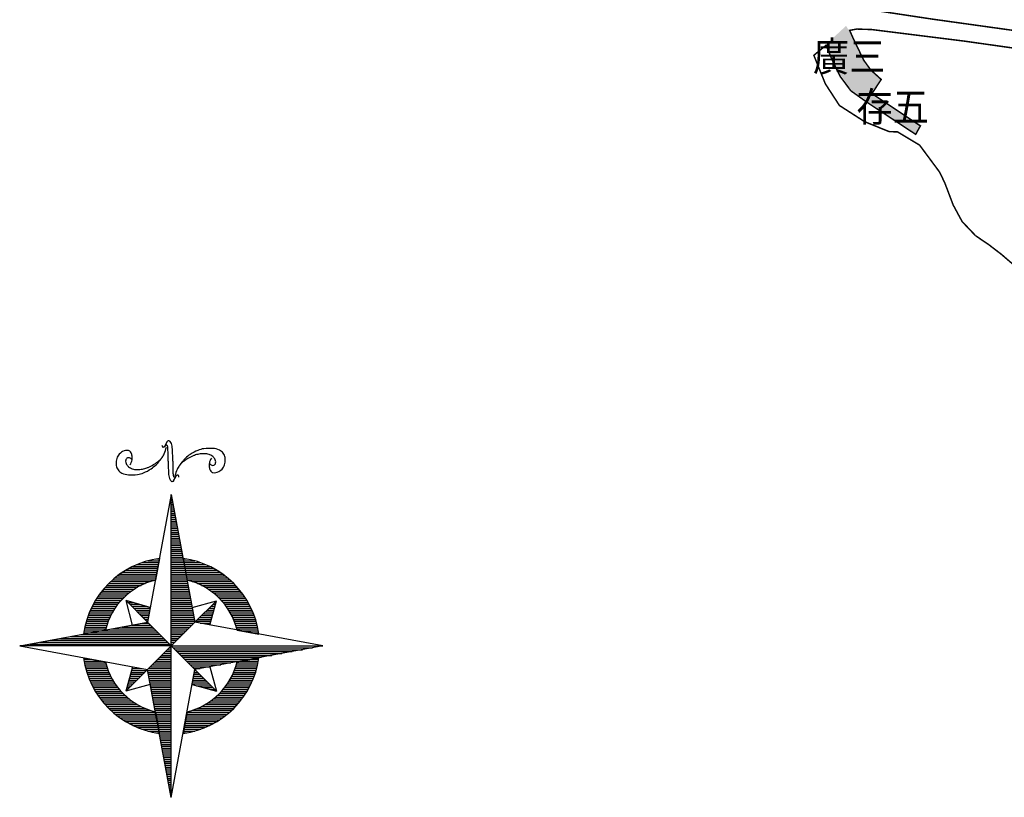
# Model space of a CAD drawing. Units: centimetres. Extents: x 290446 to 298070, y 2785074 to 2792794.
# Drawn here: x 291012 to 292331, y 2785636 to 2786679 of the extents above; entities that cross this region are included whole.
import ezdxf
from ezdxf.enums import TextEntityAlignment as Align

# ---------------------------------------------------------------- set-up
doc = ezdxf.new("R2010")
doc.units = ezdxf.units.CM
doc.header["$MEASUREMENT"] = 0
doc.layers.get('0').update_dxf_attribs({"linetype": 'CONTINUOUS'})
for name, color, linetype in [('LAY1', 2, 'CONTINUOUS'), ('LAY2', 3, 'CONTINUOUS'), ('LAY3', 4, 'CONTINUOUS'), ('LAY5', 1, 'CONTINUOUS'), ('LAY6', 150, 'CONTINUOUS'), ('TEXT', 7, 'CONTINUOUS'), ('保存區', 3, 'CONTINUOUS'), ('修正分區框-住宅區', 50, 'CONTINUOUS'), ('圖例', 7, 'CONTINUOUS'), ('廣場', 210, 'CONTINUOUS')]:
    doc.layers.add(name, color=color, linetype=linetype)
doc.layers.get('0').off()
doc.styles.get("Standard").update_dxf_attribs({"font": 'PMingLiU.ttf'})

# ---------------------------------------------------------------- blocks, each defined once
blk = doc.blocks.new('N')
for points in [[(1.607, 0.403, 0.004821), (1.607, 0.461, 0.00885), (1.606, 0.492, 0.005772), (1.599, 0.608, 0.010588), (1.593, 0.671, 0.071206), (1.58, 0.723, 0.064975), (1.55, 0.774, 0.103615), (1.518, 0.801, 0.157116), (1.49, 0.807, 0.084448), (1.46, 0.798, 0.119022), (1.443, 0.783), (1.401, 0.726), (1.377, 0.693)], [(0.397, 0.328, 0.077736), (0.434, 0.374, 0.07962), (0.454, 0.427, 0.096266), (0.455, 0.501, 0.100752), (0.429, 0.567, 0.224486), (0.355, 0.612, 0.11255), (0.188, 0.593, 0.100563), (0.068, 0.521, 0.134878), (0.012, 0.431, 0.132719), (0.009, 0.315, 0.155229), (0.061, 0.23, 0.101616), (0.171, 0.167, 0.067278), (0.359, 0.133, 0.034332), (0.611, 0.138, 0.050354), (0.78, 0.171, 0.032541), (0.993, 0.251, 0.044988), (1.136, 0.331, 0.025546), (1.207, 0.386, 0.017117), (1.305, 0.476, 0.06565), (1.363, 0.549, 0.042468), (1.425, 0.678)], [(1.3, 0.72, 0.155222), (1.317, 0.689, 0.230745), (1.34, 0.682, 0.039788), (1.361, 0.687, 0.040789), (1.38, 0.695, 0.05365), (1.394, 0.704, -0.067543), (1.409, 0.714, -0.159888), (1.436, 0.718, -0.204389), (1.454, 0.706, -0.067398), (1.463, 0.688, -0.052215), (1.468, 0.662, -0.013577), (1.472, 0.617, -0.005027), (1.477, 0.496, -0.010776), (1.477, 0.464, -0.005653), (1.475, 0.403)], [(2.698, 0.46, 0.077736), (2.661, 0.414, 0.07962), (2.641, 0.361, 0.096266), (2.64, 0.287, 0.100752), (2.666, 0.221, 0.224486), (2.74, 0.175, 0.11255), (2.907, 0.195, 0.100563), (3.027, 0.267, 0.134878), (3.083, 0.356, 0.132719), (3.086, 0.472, 0.155229), (3.035, 0.558, 0.101616), (2.924, 0.621, 0.067278), (2.737, 0.655, 0.034332), (2.484, 0.649, 0.050354), (2.315, 0.616, 0.032541), (2.103, 0.537, 0.044988), (1.96, 0.456, 0.025546), (1.889, 0.402, 0.017117), (1.79, 0.312, 0.06565), (1.732, 0.239, 0.042468), (1.67, 0.11)], [(0.455, 0.428, 0.076919), (0.423, 0.453, 0.080527), (0.387, 0.466, 0.088695), (0.329, 0.467, 0.141897), (0.295, 0.451, 0.152973), (0.277, 0.421, 0.126446), (0.278, 0.379, 0.120122), (0.301, 0.336, 0.080483), (0.357, 0.292, 0.067361), (0.463, 0.251, 0.059891), (0.589, 0.236, 0.028199), (0.754, 0.246, 0.039094), (0.872, 0.269, 0.016831), (0.949, 0.293, 0.008651), (1.095, 0.348, 0.03625), (1.169, 0.384, 0.021578), (1.286, 0.457)], [(1.475, 0.403, 0.004821), (1.476, 0.346, 0.00885), (1.477, 0.315, 0.005772), (1.484, 0.199, 0.010588), (1.489, 0.136, 0.071206), (1.503, 0.084, 0.064975), (1.533, 0.033, 0.103615), (1.565, 0.005, 0.157116), (1.593, 0, 0.084448), (1.623, 0.009, 0.119022), (1.64, 0.023), (1.682, 0.081), (1.706, 0.113)], [(1.783, 0.087, 0.155222), (1.766, 0.118, 0.230745), (1.743, 0.125, 0.039788), (1.722, 0.12, 0.040789), (1.703, 0.112, 0.05365), (1.689, 0.102, -0.067543), (1.674, 0.093, -0.159888), (1.647, 0.089, -0.204389), (1.629, 0.101, -0.067398), (1.62, 0.119, -0.052215), (1.615, 0.144, -0.013577), (1.611, 0.189, -0.005027), (1.606, 0.311, -0.010776), (1.606, 0.343, -0.005653), (1.607, 0.403)], [(2.641, 0.36, 0.076919), (2.672, 0.335, 0.080527), (2.709, 0.322, 0.088695), (2.767, 0.321, 0.141897), (2.8, 0.337, 0.152973), (2.818, 0.367, 0.126446), (2.817, 0.409, 0.120122), (2.794, 0.451, 0.080483), (2.738, 0.495, 0.067361), (2.632, 0.536, 0.059891), (2.506, 0.551, 0.028199), (2.341, 0.541, 0.039094), (2.224, 0.518, 0.016831), (2.147, 0.494, 0.008651), (2, 0.44, 0.03625), (1.926, 0.404, 0.021578), (1.809, 0.331)]]:
    blk.add_lwpolyline(points, format="xyb")
blk = doc.blocks.new('*X7')
at = {"color": 0}
for p, q in [((12.87, -3.75), (17.09, -3.75)), ((12.98, -3.38), (17.17, -3.38)), ((13.84, -3), (17.24, -3)), ((15.86, -2.62), (17.3, -2.62)), ((12.17, -5.62), (16.57, -5.62)), ((12.34, -5.25), (16.69, -5.25)), ((12.49, -4.88), (16.81, -4.88)), ((12.63, -4.5), (16.91, -4.5)), ((12.76, -4.12), (17.01, -4.12)), ((11.12, -7.5), (15.81, -7.5)), ((11.36, -7.12), (15.98, -7.12)), ((11.59, -6.75), (16.15, -6.75)), ((11.8, -6.38), (16.3, -6.38)), ((11.99, -6), (16.44, -6)), ((9.59, -9.38), (14.78, -9.38)), ((9.94, -9), (15.01, -9)), ((10.27, -8.62), (15.23, -8.62)), ((10.57, -8.25), (15.43, -8.25)), ((10.85, -7.88), (15.63, -7.88)), ((6.68, -11.62), (13.08, -11.62)), ((7.3, -11.25), (13.4, -11.25)), ((7.85, -10.88), (13.71, -10.88)), ((8.34, -10.5), (14, -10.5)), ((8.79, -10.12), (14.27, -10.12)), ((9.21, -9.75), (14.53, -9.75)), ((3.06, -13.5), (11.14, -13.5)), ((3.13, -13.12), (11.58, -13.12)), ((4.15, -12.75), (11.99, -12.75)), ((5.17, -12.38), (12.37, -12.38)), ((5.98, -12), (12.74, -12)), ((2.71, -15.38), (8.36, -15.38)), ((2.78, -15), (9.01, -15)), ((2.85, -14.62), (9.61, -14.62)), ((2.92, -14.25), (10.16, -14.25)), ((2.99, -13.88), (10.66, -13.88)), ((2.37, -17.25), (2.95, -17.25)), ((2.44, -16.88), (4.64, -16.88)), ((2.51, -16.5), (5.83, -16.5)), ((2.58, -16.12), (6.8, -16.12)), ((2.64, -15.75), (7.63, -15.75))]:
    blk.add_line(p, q, dxfattribs=at)
blk = doc.blocks.new('*X8')
at = {"color": 0}
for p, q in [((0.38, -0.38), (27.98, -0.38)), ((0.75, -0.75), (25.96, -0.75)), ((1.13, -1.12), (23.94, -1.12)), ((1.5, -1.5), (21.92, -1.5)), ((1.88, -1.88), (19.9, -1.88)), ((2.25, -2.25), (17.88, -2.25)), ((2.63, -2.62), (15.86, -2.62)), ((3, -3), (13.84, -3)), ((3.38, -3.38), (11.82, -3.38)), ((3.75, -3.75), (9.8, -3.75)), ((4.13, -4.12), (7.78, -4.12)), ((4.5, -4.5), (5.75, -4.5))]:
    blk.add_line(p, q, dxfattribs=at)
blk = doc.blocks.new('*X9')
at = {"color": 0}
for p, q in [((4.52, -5.62), (5.62, -5.62)), ((4.59, -5.25), (5.25, -5.25)), ((4.66, -4.88), (4.87, -4.88)), ((4.18, -7.5), (7.49, -7.5)), ((4.25, -7.12), (7.11, -7.12)), ((4.32, -6.75), (6.74, -6.75)), ((4.38, -6.38), (6.37, -6.38)), ((4.45, -6), (5.99, -6)), ((4.97, -7.88), (7.86, -7.88)), ((6.33, -8.25), (8.23, -8.25)), ((7.69, -8.62), (8.61, -8.62))]:
    blk.add_line(p, q, dxfattribs=at)
blk = doc.blocks.new('*X10')
at = {"color": 0}
for p, q in [((-17.3, -2.62), (-15.86, -2.62)), ((-17.24, -3), (-13.84, -3)), ((-17.17, -3.38), (-12.98, -3.38)), ((-17.09, -3.75), (-12.87, -3.75)), ((-17.01, -4.12), (-12.76, -4.12)), ((-16.91, -4.5), (-12.63, -4.5)), ((-16.81, -4.88), (-12.49, -4.88)), ((-16.69, -5.25), (-12.34, -5.25)), ((-16.57, -5.62), (-12.17, -5.62)), ((-16.44, -6), (-11.99, -6)), ((-16.3, -6.38), (-11.8, -6.38)), ((-16.15, -6.75), (-11.59, -6.75)), ((-15.98, -7.12), (-11.36, -7.12)), ((-15.81, -7.5), (-11.12, -7.5)), ((-15.63, -7.88), (-10.85, -7.88)), ((-15.43, -8.25), (-10.57, -8.25)), ((-15.23, -8.62), (-10.27, -8.62)), ((-15.01, -9), (-9.94, -9)), ((-14.78, -9.38), (-9.59, -9.38)), ((-14.53, -9.75), (-9.21, -9.75)), ((-14.27, -10.12), (-8.79, -10.12)), ((-14, -10.5), (-8.34, -10.5)), ((-13.71, -10.88), (-7.85, -10.88)), ((-13.4, -11.25), (-7.3, -11.25)), ((-13.08, -11.62), (-6.68, -11.62)), ((-12.74, -12), (-5.98, -12)), ((-12.37, -12.38), (-5.17, -12.38)), ((-11.99, -12.75), (-4.15, -12.75)), ((-11.58, -13.12), (-3.13, -13.12)), ((-11.14, -13.5), (-3.06, -13.5)), ((-10.66, -13.88), (-2.99, -13.88)), ((-10.16, -14.25), (-2.92, -14.25)), ((-9.61, -14.62), (-2.85, -14.62)), ((-9.01, -15), (-2.78, -15)), ((-8.36, -15.38), (-2.71, -15.38)), ((-7.63, -15.75), (-2.64, -15.75)), ((-6.8, -16.12), (-2.58, -16.12)), ((-5.83, -16.5), (-2.51, -16.5)), ((-4.64, -16.88), (-2.44, -16.88)), ((-2.95, -17.25), (-2.37, -17.25))]:
    blk.add_line(p, q, dxfattribs=at)
blk = doc.blocks.new('*X11')
at = {"color": 0}
for p, q in [((-1.88, -1.88), (0, -1.88)), ((-1.5, -1.5), (0, -1.5)), ((-1.13, -1.13), (0, -1.13)), ((-0.75, -0.75), (0, -0.75)), ((-0.38, -0.38), (0, -0.38)), ((-3.75, -3.75), (0, -3.75)), ((-3.38, -3.38), (0, -3.38)), ((-3, -3), (0, -3)), ((-2.63, -2.63), (0, -2.63)), ((-2.25, -2.25), (0, -2.25)), ((-4.66, -4.88), (0, -4.88)), ((-4.59, -5.25), (0, -5.25)), ((-4.52, -5.62), (0, -5.62)), ((-4.5, -4.5), (0, -4.5)), ((-4.13, -4.13), (0, -4.13)), ((-4.45, -6), (0, -6)), ((-4.38, -6.38), (0, -6.38)), ((-4.32, -6.75), (0, -6.75)), ((-4.25, -7.12), (0, -7.12)), ((-4.18, -7.5), (0, -7.5)), ((-4.11, -7.88), (0, -7.88)), ((-4.04, -8.25), (0, -8.25)), ((-3.97, -8.62), (0, -8.62)), ((-3.9, -9), (0, -9)), ((-3.83, -9.38), (0, -9.38)), ((-3.76, -9.75), (0, -9.75)), ((-3.69, -10.12), (0, -10.12)), ((-3.62, -10.5), (0, -10.5)), ((-3.55, -10.88), (0, -10.88)), ((-3.48, -11.25), (0, -11.25)), ((-3.41, -11.62), (0, -11.62)), ((-3.34, -12), (0, -12)), ((-3.27, -12.38), (0, -12.38)), ((-3.2, -12.75), (0, -12.75)), ((-3.13, -13.12), (0, -13.12)), ((-3.06, -13.5), (0, -13.5)), ((-2.99, -13.88), (0, -13.88)), ((-2.92, -14.25), (0, -14.25)), ((-2.85, -14.62), (0, -14.62)), ((-2.78, -15), (0, -15)), ((-2.71, -15.38), (0, -15.38)), ((-2.64, -15.75), (0, -15.75)), ((-2.58, -16.12), (0, -16.12)), ((-2.51, -16.5), (0, -16.5)), ((-2.44, -16.88), (0, -16.88)), ((-2.37, -17.25), (0, -17.25)), ((-2.3, -17.62), (0, -17.62)), ((-2.23, -18), (0, -18)), ((-2.16, -18.38), (0, -18.38)), ((-2.09, -18.75), (0, -18.75)), ((-2.02, -19.12), (0, -19.12)), ((-1.95, -19.5), (0, -19.5)), ((-1.88, -19.88), (0, -19.88)), ((-1.81, -20.25), (0, -20.25)), ((-1.74, -20.62), (0, -20.62)), ((-1.67, -21), (0, -21)), ((-1.6, -21.38), (0, -21.38)), ((-1.53, -21.75), (0, -21.75)), ((-1.46, -22.12), (0, -22.12)), ((-1.39, -22.5), (0, -22.5)), ((-1.32, -22.88), (0, -22.88)), ((-1.25, -23.25), (0, -23.25)), ((-1.18, -23.62), (0, -23.62)), ((-1.11, -24), (0, -24)), ((-1.04, -24.38), (0, -24.38)), ((-0.97, -24.75), (0, -24.75)), ((-0.9, -25.12), (0, -25.12)), ((-0.84, -25.5), (0, -25.5)), ((-0.77, -25.88), (0, -25.88)), ((-0.7, -26.25), (0, -26.25)), ((-0.63, -26.62), (0, -26.62)), ((-0.56, -27), (0, -27)), ((-0.49, -27.38), (0, -27.38)), ((-0.42, -27.75), (0, -27.75)), ((-0.35, -28.12), (0, -28.12)), ((-0.28, -28.5), (0, -28.5)), ((-0.21, -28.88), (0, -28.88)), ((-0.14, -29.25), (0, -29.25)), ((-0.07, -29.62), (0, -29.62))]:
    blk.add_line(p, q, dxfattribs=at)
blk = doc.blocks.new('*X12')
at = {"color": 0}
for p, q in [((-8.06, -5.62), (-5.63, -5.62)), ((-7.95, -5.25), (-5.25, -5.25)), ((-7.85, -4.88), (-4.88, -4.88)), ((-7.74, -4.5), (-5.75, -4.5)), ((-8.57, -7.5), (-7.51, -7.5)), ((-8.47, -7.12), (-7.14, -7.12)), ((-8.37, -6.75), (-6.76, -6.75)), ((-8.26, -6.38), (-6.38, -6.38)), ((-8.16, -6), (-6.01, -6)), ((-8.88, -8.62), (-8.64, -8.62)), ((-8.78, -8.25), (-8.27, -8.25)), ((-8.68, -7.88), (-7.89, -7.88))]:
    blk.add_line(p, q, dxfattribs=at)
blk = doc.blocks.new('*X13')
at = {"color": 0}
for p, q in [((-7.78, 4.12), (-4.12, 4.12)), ((-5.75, 4.5), (-4.5, 4.5)), ((-17.88, 2.25), (-2.25, 2.25)), ((-15.86, 2.62), (-2.62, 2.62)), ((-13.84, 3), (-3, 3)), ((-11.82, 3.38), (-3.37, 3.38)), ((-9.8, 3.75), (-3.75, 3.75)), ((-27.98, 0.38), (-0.37, 0.38)), ((-25.96, 0.75), (-0.75, 0.75)), ((-23.94, 1.12), (-1.12, 1.12)), ((-21.92, 1.5), (-1.5, 1.5)), ((-19.9, 1.88), (-1.87, 1.88))]:
    blk.add_line(p, q, dxfattribs=at)
blk = doc.blocks.new('*X14')
at = {"color": 0}
for p, q in [((-8.61, 8.62), (-7.69, 8.62)), ((-8.23, 8.25), (-6.33, 8.25)), ((-7.86, 7.88), (-4.97, 7.88)), ((-7.49, 7.5), (-4.18, 7.5)), ((-7.11, 7.12), (-4.25, 7.12)), ((-6.74, 6.75), (-4.32, 6.75)), ((-6.37, 6.38), (-4.38, 6.38)), ((-5.99, 6), (-4.45, 6)), ((-5.62, 5.62), (-4.52, 5.62)), ((-5.25, 5.25), (-4.59, 5.25)), ((-4.87, 4.88), (-4.66, 4.88))]:
    blk.add_line(p, q, dxfattribs=at)
blk = doc.blocks.new('*X15')
at = {"color": 0}
for p, q in [((0, 29.62), (0.07, 29.62)), ((0, 29.25), (0.14, 29.25)), ((0, 28.88), (0.21, 28.88)), ((0, 28.5), (0.28, 28.5)), ((0, 28.12), (0.35, 28.12)), ((0, 27.75), (0.42, 27.75)), ((0, 27.38), (0.49, 27.38)), ((0, 27), (0.56, 27)), ((0, 26.62), (0.63, 26.62)), ((0, 26.25), (0.7, 26.25)), ((0, 25.88), (0.77, 25.88)), ((0, 25.5), (0.84, 25.5)), ((0, 25.12), (0.9, 25.12)), ((0, 24.75), (0.97, 24.75)), ((0, 24.38), (1.04, 24.38)), ((0, 24), (1.11, 24)), ((0, 23.62), (1.18, 23.62)), ((0, 23.25), (1.25, 23.25)), ((0, 22.88), (1.32, 22.88)), ((0, 22.5), (1.39, 22.5)), ((0, 22.12), (1.46, 22.12)), ((0, 21.75), (1.53, 21.75)), ((0, 21.38), (1.6, 21.38)), ((0, 21), (1.67, 21)), ((0, 20.62), (1.74, 20.62)), ((0, 20.25), (1.81, 20.25)), ((0, 19.88), (1.88, 19.88)), ((0, 19.5), (1.95, 19.5)), ((0, 19.12), (2.02, 19.12)), ((0, 18.75), (2.09, 18.75)), ((0, 18.38), (2.16, 18.38)), ((0, 18), (2.23, 18)), ((0, 17.62), (2.3, 17.62)), ((0, 17.25), (2.37, 17.25)), ((0, 16.88), (2.44, 16.88)), ((0, 16.5), (2.51, 16.5)), ((0, 16.12), (2.58, 16.12)), ((0, 15.75), (2.64, 15.75)), ((0, 15.38), (2.71, 15.38)), ((0, 15), (2.78, 15)), ((0, 14.62), (2.85, 14.62)), ((0, 14.25), (2.92, 14.25)), ((0, 13.88), (2.99, 13.88)), ((0, 13.5), (3.06, 13.5)), ((0, 13.12), (3.13, 13.12)), ((0, 12.75), (3.2, 12.75)), ((0, 12.38), (3.27, 12.38)), ((0, 12), (3.34, 12)), ((0, 11.62), (3.41, 11.62)), ((0, 11.25), (3.48, 11.25)), ((0, 10.88), (3.55, 10.88)), ((0, 10.5), (3.62, 10.5)), ((0, 10.12), (3.69, 10.12)), ((0, 9.75), (3.76, 9.75)), ((0, 9.38), (3.83, 9.38)), ((0, 9), (3.9, 9)), ((0, 8.62), (3.97, 8.62)), ((0, 8.25), (4.04, 8.25)), ((0, 7.88), (4.11, 7.88)), ((0, 7.5), (4.18, 7.5)), ((0, 7.12), (4.25, 7.12)), ((0, 6.75), (4.32, 6.75)), ((0, 6.38), (4.38, 6.38)), ((0, 6), (4.45, 6)), ((0, 5.62), (4.52, 5.62)), ((0, 5.25), (4.59, 5.25)), ((0, 4.88), (4.66, 4.88)), ((0, 4.5), (4.5, 4.5)), ((0, 4.12), (4.12, 4.12)), ((0, 3.75), (3.75, 3.75)), ((0, 3.37), (3.37, 3.37)), ((0, 3), (3, 3)), ((0, 2.62), (2.62, 2.62)), ((0, 2.25), (2.25, 2.25)), ((0, 1.87), (1.87, 1.87)), ((0, 1.5), (1.5, 1.5)), ((0, 1.12), (1.12, 1.12)), ((0, 0.75), (0.75, 0.75)), ((0, 0.37), (0.37, 0.37))]:
    blk.add_line(p, q, dxfattribs=at)
blk = doc.blocks.new('*X16')
at = {"color": 0}
for p, q in [((7.89, 7.88), (8.68, 7.88)), ((8.27, 8.25), (8.78, 8.25)), ((8.64, 8.62), (8.88, 8.62)), ((6.01, 6), (8.16, 6)), ((6.38, 6.38), (8.26, 6.38)), ((6.76, 6.75), (8.37, 6.75)), ((7.14, 7.12), (8.47, 7.12)), ((7.51, 7.5), (8.57, 7.5)), ((4.88, 4.88), (7.85, 4.88)), ((5.25, 5.25), (7.95, 5.25)), ((5.63, 5.62), (8.06, 5.62)), ((5.75, 4.5), (7.74, 4.5))]:
    blk.add_line(p, q, dxfattribs=at)
blk = doc.blocks.new('*X17')
at = {"color": 0}
for p, q in [((2.37, 17.25), (2.95, 17.25)), ((2.44, 16.88), (4.64, 16.88)), ((2.51, 16.5), (5.83, 16.5)), ((2.58, 16.12), (6.8, 16.12)), ((2.64, 15.75), (7.63, 15.75)), ((2.71, 15.38), (8.36, 15.38)), ((2.78, 15), (9.01, 15)), ((2.85, 14.62), (9.61, 14.62)), ((2.92, 14.25), (10.16, 14.25)), ((2.99, 13.88), (10.66, 13.88)), ((3.06, 13.5), (11.14, 13.5)), ((3.13, 13.12), (11.58, 13.12)), ((4.15, 12.75), (11.99, 12.75)), ((5.17, 12.38), (12.37, 12.38)), ((5.98, 12), (12.74, 12)), ((6.68, 11.62), (13.08, 11.62)), ((7.3, 11.25), (13.4, 11.25)), ((7.85, 10.88), (13.71, 10.88)), ((8.34, 10.5), (14, 10.5)), ((8.79, 10.12), (14.27, 10.12)), ((9.21, 9.75), (14.53, 9.75)), ((9.59, 9.38), (14.78, 9.38)), ((9.94, 9), (15.01, 9)), ((10.27, 8.62), (15.23, 8.62)), ((10.57, 8.25), (15.43, 8.25)), ((10.85, 7.88), (15.63, 7.88)), ((11.12, 7.5), (15.81, 7.5)), ((11.36, 7.12), (15.98, 7.12)), ((11.59, 6.75), (16.15, 6.75)), ((11.8, 6.38), (16.3, 6.38)), ((11.99, 6), (16.44, 6)), ((12.17, 5.62), (16.57, 5.62)), ((12.34, 5.25), (16.69, 5.25)), ((12.49, 4.88), (16.81, 4.88)), ((12.63, 4.5), (16.91, 4.5)), ((12.76, 4.12), (17.01, 4.12)), ((12.87, 3.75), (17.09, 3.75)), ((12.98, 3.38), (17.17, 3.38)), ((13.84, 3), (17.24, 3)), ((15.86, 2.62), (17.3, 2.62))]:
    blk.add_line(p, q, dxfattribs=at)
blk = doc.blocks.new('*X18')
at = {"color": 0}
for p, q in [((-7.63, 15.75), (-2.64, 15.75)), ((-6.8, 16.12), (-2.58, 16.12)), ((-5.83, 16.5), (-2.51, 16.5)), ((-4.64, 16.88), (-2.44, 16.88)), ((-2.95, 17.25), (-2.37, 17.25)), ((-10.66, 13.88), (-2.99, 13.88)), ((-10.16, 14.25), (-2.92, 14.25)), ((-9.61, 14.62), (-2.85, 14.62)), ((-9.01, 15), (-2.78, 15)), ((-8.36, 15.38), (-2.71, 15.38)), ((-12.74, 12), (-5.98, 12)), ((-12.37, 12.38), (-5.17, 12.38)), ((-11.99, 12.75), (-4.15, 12.75)), ((-11.58, 13.12), (-3.13, 13.12)), ((-11.14, 13.5), (-3.06, 13.5)), ((-14.53, 9.75), (-9.21, 9.75)), ((-14.27, 10.12), (-8.79, 10.12)), ((-14, 10.5), (-8.34, 10.5)), ((-13.71, 10.88), (-7.85, 10.88)), ((-13.4, 11.25), (-7.3, 11.25)), ((-13.08, 11.62), (-6.68, 11.62)), ((-15.63, 7.88), (-10.85, 7.88)), ((-15.43, 8.25), (-10.57, 8.25)), ((-15.23, 8.62), (-10.27, 8.62)), ((-15.01, 9), (-9.94, 9)), ((-14.78, 9.38), (-9.59, 9.38)), ((-16.44, 6), (-11.99, 6)), ((-16.3, 6.38), (-11.8, 6.38)), ((-16.15, 6.75), (-11.59, 6.75)), ((-15.98, 7.12), (-11.36, 7.12)), ((-15.81, 7.5), (-11.12, 7.5)), ((-17.01, 4.12), (-12.76, 4.12)), ((-16.91, 4.5), (-12.63, 4.5)), ((-16.81, 4.88), (-12.49, 4.88)), ((-16.69, 5.25), (-12.34, 5.25)), ((-16.57, 5.62), (-12.17, 5.62)), ((-17.3, 2.62), (-15.86, 2.62)), ((-17.24, 3), (-13.84, 3)), ((-17.17, 3.38), (-12.98, 3.38)), ((-17.09, 3.75), (-12.87, 3.75))]:
    blk.add_line(p, q, dxfattribs=at)
blk = doc.blocks.new('NORTH')
for p, q in [((1.5, 3), (1.2652, 1.7348)), ((1.5, 3), (1.7348, 1.7348)), ((1.5, 1.5), (1.5, 3)), ((1.3825, 2.367), (1.3425, 2.1517)), ((1.6174, 2.367), (1.6574, 2.1517)), ((1.1176, 1.7074), (1.0522, 1.9486)), ((1.2925, 1.8824), (1.0522, 1.9486)), ((1.2652, 1.7348), (1.0522, 1.9486)), ((1.7074, 1.8824), (1.9486, 1.9477)), ((1.9486, 1.9477), (1.7348, 1.7348)), ((1.8824, 1.7074), (1.9486, 1.9477)), ((0, 1.5), (1.2652, 1.7348)), ((0.8482, 1.6574), (0.6329, 1.6174)), ((1.2652, 1.7348), (1.5, 1.5)), ((1.2652, 1.7348), (1.5, 1.5)), ((1.7348, 1.7348), (1.5, 1.5)), ((1.7348, 1.7348), (1.5, 1.5)), ((3, 1.5), (1.7348, 1.7348)), ((2.1517, 1.6574), (2.3671, 1.6174)), ((0, 1.5), (1.2652, 1.2651)), ((1.5, 1.5), (0, 1.5)), ((1.2652, 1.2651), (1.5, 1.5)), ((1.2652, 1.2651), (1.5, 1.5)), ((1.5, 1.5), (3, 1.5)), ((1.5, 1.5), (3, 1.5)), ((1.7348, 1.2651), (1.5, 1.5)), ((1.5, 0), (1.5, 1.5)), ((3, 1.5), (1.7348, 1.2651)), ((2.1705, 1.5), (2.375, 1.5)), ((0.6329, 1.3825), (0.8482, 1.3425)), ((2.1517, 1.3425), (2.3671, 1.3825)), ((1.1176, 1.2925), (1.0513, 1.0522)), ((1.882, 1.2938), (1.9477, 1.0513)), ((1.0513, 1.0522), (1.2652, 1.2651)), ((1.5, 0), (1.2652, 1.2651)), ((1.5, 0), (1.7348, 1.2651)), ((1.9477, 1.0513), (1.7348, 1.2651)), ((1.2925, 1.1176), (1.0513, 1.0522)), ((1.7074, 1.1176), (1.9477, 1.0513)), ((1.3425, 0.8482), (1.3825, 0.6329)), ((1.6574, 0.8482), (1.6174, 0.6329))]:
    blk.add_line(p, q)
for radius, start, end in [(0.875, 97.71552, 172.28448), (0.875, 7.71552, 82.28448), (0.6705, 103.58084, 166.41916), (0.6705, 13.58084, 76.41916), (0.875, 187.71552, 262.28448), (0.875, 277.71552, 352.28448), (0.6705, 193.58084, 256.41916), (0.6705, 283.58084, 346.41916)]:
    blk.add_arc((1.5, 1.5), radius, start, end)
at = {"xscale": 0.05, "yscale": 0.05, "zscale": 0.05}
for name in ['*X15', '*X14', '*X16', '*X13', '*X11', '*X8', '*X12', '*X9']:
    blk.add_blockref(name, (1.5, 1.5), dxfattribs=at)
at = {"layer": 'LAY1', "xscale": 0.05, "yscale": 0.05, "zscale": 0.05}
blk.add_blockref('*X7', (1.5, 1.5), dxfattribs=at)
at = {"layer": 'LAY2', "xscale": 0.05, "yscale": 0.05, "zscale": 0.05}
blk.add_blockref('*X10', (1.5, 1.5), dxfattribs=at)
at = {"layer": 'LAY3', "xscale": 0.05, "yscale": 0.05, "zscale": 0.05}
blk.add_blockref('*X18', (1.5, 1.5), dxfattribs=at)
at = {"layer": 'LAY5', "xscale": 0.05, "yscale": 0.05, "zscale": 0.05}
blk.add_blockref('*X17', (1.5, 1.5), dxfattribs=at)
at = {"layer": 'LAY6', "xscale": 0.35, "yscale": 0.5, "zscale": 0.35}
blk.add_blockref('N', (0.9526, 3.1293), dxfattribs=at)
blk = doc.blocks.new('指北')
at = {"xscale": 94.04377003072295, "yscale": 93.97515113977715, "zscale": 94.04377003072295}
blk.add_blockref('NORTH', (293720.92, 2787971.7), dxfattribs=at)

msp = doc.modelspace()

# ---------------------------------------------------------------- hatches: boundary and pattern name
at = {"layer": '保存區', "linetype": 'Continuous'}
h = msp.add_hatch(color=256, dxfattribs=at)
h.dxf.hatch_style = 1
h.paths.add_polyline_path([(292212.2, 2786526.6), (292217.4, 2786536.2), (292152.3, 2786579.4), (292146.4, 2786570.4)])
at = {"layer": '廣場', "linetype": 'Continuous'}
h = msp.add_hatch(color=256, dxfattribs=at)
h.dxf.hatch_style = 1
h.paths.add_polyline_path([(292122.4, 2786665.2), (292119.2, 2786670.6), (292109.2, 2786661.3), (292092.8, 2786646.3), (292101.6, 2786625), (292111.8, 2786604), (292120.7, 2786591.7), (292126.6, 2786584.2), (292146.4, 2786570.4), (292152.3, 2786579.4), (292165, 2786598.6), (292151.3, 2786610.9), (292141.4, 2786624.7)])

# ---------------------------------------------------------------- linework, layer by layer
at = {"layer": '修正分區框-住宅區', "linetype": 'Continuous', "const_width": 2}
msp.add_lwpolyline([(292471.8, 2787042.8), (292304.4, 2787042.2), (292273.9, 2786953.5), (292201.4, 2786799), (292157.1, 2786727.6), (292139.8, 2786700.5), (292140.5, 2786696), (292144.6, 2786693.3), (292162.8, 2786690.5), (292234.9, 2786679.6), (292447.9, 2786649.9)], dxfattribs=at)
msp.add_lwpolyline([(292343.7, 2786350.2, 0.04305), (292292.8, 2786389.2), (292274.8, 2786408.1), (292262.8, 2786430.3), (292251.4, 2786460.3), (292244.4, 2786474.7), (292217.8, 2786510.6), (292188.2, 2786528.4), (292176.9, 2786528.8), (292144.1, 2786542.1), (292110.3, 2786563.8), (292091.3, 2786593), (292076, 2786631.1), (292092.4, 2786644.6), (292100.6, 2786624.7), (292111.2, 2786602.9), (292125.6, 2786583.5), (292147.5, 2786568), (292212.5, 2786525.1), (292218.8, 2786536.5), (292153.8, 2786579.7), (292166.3, 2786598.7), (292152.4, 2786611.3), (292142.7, 2786624.7), (292128.7, 2786653.9), (292124, 2786664.5), (292133.4, 2786666.3), (292154, 2786665.6), (292279.2, 2786649.9), (292599.6, 2786604.6)], format="xyb", dxfattribs=at)

# ---------------------------------------------------------------- block references
at = {"layer": '圖例', "xscale": 1.44, "yscale": 1.44, "zscale": 1.44}
msp.add_blockref('指北', (-131946.6, -1229043), dxfattribs=at)

# ---------------------------------------------------------------- texts
at = {"layer": 'TEXT', "linetype": 'Continuous', "width": 0.9}
for s, p in [('廣三', (292123.4, 2786624.3)), ('存五', (292181.7, 2786556.9))]:
    msp.add_text(s, height=39.6, dxfattribs=at).set_placement(p, align=Align.MIDDLE)

doc.saveas('drawing.dxf')
